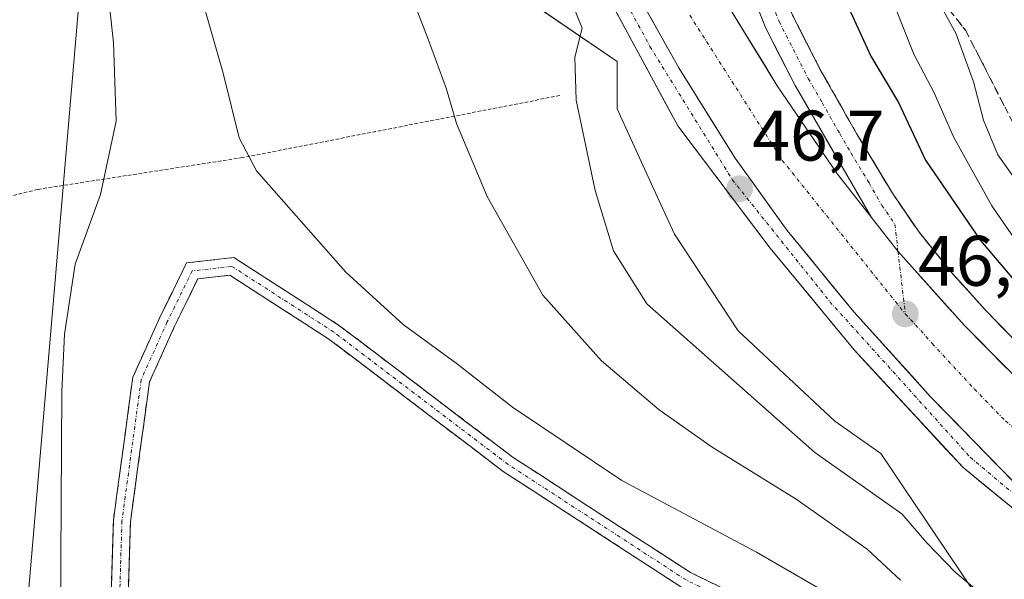
# Model space of a CAD drawing. Units: metres. Extents: x 603091 to 606508, y 4791679 to 4794045.
# Drawn here: x 604486 to 604624, y 4792562 to 4792640 of the extents above; entities that cross this region are included whole.
import ezdxf
from ezdxf.enums import TextEntityAlignment as Align

# ---------------------------------------------------------------- set-up
doc = ezdxf.new("R2010")
doc.units = ezdxf.units.M
doc.header["$MEASUREMENT"] = 0
for name, pattern in [('TRAZO_Y_PUNTO', [1, 0.5, -0.25, 0, -0.25]), ('TRAZOS', [0.75, 0.5, -0.25]), ('TRAZOSX2', [1.5, 1, -0.5])]:
    doc.linetypes.add(name, pattern=pattern)
for name, color, linetype, lineweight in [('Alambrada', 19, 'TRAZOS', 0), ('Camino', 19, 'TRAZOSX2', 0), ('Camino Cxs', 19, 'Continuous', 0), ('Camino eje', 19, 'TRAZO_Y_PUNTO', 0), ('Carretera de calzada única', 19, 'Continuous', 13), ('Carretera de calzada única Cxs', 19, 'Continuous', 13), ('Carretera de calzada única eje', 19, 'TRAZO_Y_PUNTO', 0), ('Carátula', 7, 'Continuous', 5), ('Curva de nivel maestra', 36, 'Continuous', 30), ('Curva de nivel normal', 36, 'Continuous', 0), ('Núcleo urbano CxS', 19, 'Continuous', 0), ('Prado CxS', 92, 'Continuous', 0), ('Punto de cota en terreno', 7, 'Continuous', 0), ('Rótulo de punto de cota en terreno', 19, 'Continuous', 0), ('Talud superficial', 39, 'TRAZOSX2', 0), ('Tendido', 6, 'Continuous', 0)]:
    doc.layers.add(name, color=color, linetype=linetype, lineweight=lineweight)
doc.styles.add('Arial', font='txt', dxfattribs={"height": 0.2})

# ---------------------------------------------------------------- blocks, each defined once
blk = doc.blocks.new('*U157')
at = {"layer": 'Prado CxS', "color": 92, "linetype": 'Continuous', "lineweight": 0}
blk.add_polyline3d([(604500.0779, 4792818.2093, 37.9326), (604520.2921, 4792748.1353, 42.3355), (604540.5063, 4792686.1467, 44.4452), (604559.3729, 4792641.6767, 44.7332), (604570.1257, 4792634.3199, 46.4194), (604570.1313, 4792632.1767, 46.4244), (604570.1433, 4792627.6665, 46.4841), (604574.9615, 4792617.1089, 46.8449), (604578.1475, 4792610.1289, 47.0613), (604587.1085, 4792596.5425, 47.1614), (604600.6241, 4792583.9083, 46.7354), (604607.0935, 4792579.3433, 46.7044), (604621.3493, 4792558.1875, 43.9733), (604636.4133, 4792539.8503, 44.4876)], dxfattribs=at)
blk = doc.blocks.new('*U166')
at = {"layer": 'Núcleo urbano CxS', "color": 19, "linetype": 'Continuous', "lineweight": 0}
blk.add_polyline3d([(604636.4133, 4792539.8503, 44.4876), (604621.3493, 4792558.1875, 43.9733), (604607.0935, 4792579.3433, 46.7044), (604600.6241, 4792583.9083, 46.7354), (604587.1085, 4792596.5425, 47.1614), (604578.1475, 4792610.1289, 47.0613), (604574.9615, 4792617.1089, 46.8449), (604570.1433, 4792627.6665, 46.4841), (604570.1313, 4792632.1767, 46.4244), (604570.1257, 4792634.3199, 46.4194), (604559.3729, 4792641.6767, 44.7332), (604540.5063, 4792686.1467, 44.4452), (604520.2921, 4792748.1353, 42.3355), (604500.0779, 4792818.2093, 37.9326)], dxfattribs=at)
blk = doc.blocks.new('*U194')
at = {"layer": 'Curva de nivel normal', "color": 36, "linetype": 'Continuous', "lineweight": 0}
blk.add_polyline3d([(604626.14, 4792617.51, 60), (604623.49, 4792621.24, 60), (604621.45, 4792626.12, 60), (604620.08, 4792631.48, 60), (604617.57, 4792638.31, 60), (604614.56, 4792643.85, 60), (604613.18, 4792650.31, 60), (604613.72, 4792657.72, 60), (604614.96, 4792675.15, 60), (604617.24, 4792691.98, 60), (604619.3, 4792703.29, 60), (604621.1, 4792709.14, 60), (604623.73, 4792714.47, 60), (604626.71, 4792718.54, 60)], dxfattribs=at)
blk = doc.blocks.new('*U215')
at = {"layer": 'Curva de nivel normal', "color": 36, "linetype": 'Continuous', "lineweight": 0}
blk.add_polyline3d([(604559.97, 4792652.07, 45), (604565.21, 4792639.01, 45), (604564.22, 4792634.91, 45), (604564.4, 4792628.91, 45), (604567.04, 4792616.22, 45), (604569.62, 4792607.79, 45), (604574.31, 4792600.33, 45), (604597.82, 4792579.52, 45), (604610.04, 4792570.92, 45), (604613.54, 4792566.85, 45), (604617.5, 4792562.7, 45), (604621.94, 4792559.04, 45)], dxfattribs=at)
blk = doc.blocks.new('*U227')
at = {"layer": 'Curva de nivel normal', "color": 36, "linetype": 'Continuous', "lineweight": 0}
blk.add_polyline3d([(604626.68, 4792608.21, 55), (604622.62, 4792614.07, 55), (604617.27, 4792623.75, 55), (604614.57, 4792629.95, 55), (604611.73, 4792635.34, 55), (604609.08, 4792641.92, 55), (604605.88, 4792647.09, 55), (604603.53, 4792653.32, 55), (604601.97, 4792662.39, 55), (604600.69, 4792669.52, 55), (604601.52, 4792676.88, 55), (604603.65, 4792684.92, 55), (604606.9, 4792695.49, 55), (604609.91, 4792708.12, 55), (604614.04, 4792717.8, 55), (604618.84, 4792724.03, 55), (604622.25, 4792726.38, 55), (604627.49, 4792728.48, 55)], dxfattribs=at)
blk = doc.blocks.new('*U281')
at = {"layer": 'Curva de nivel maestra', "color": 36, "linetype": 'Continuous', "lineweight": 30}
blk.add_polyline3d([(604629.88, 4792738.28, 50), (604624.05, 4792735.9, 50), (604613.97, 4792731.53, 50), (604609.82, 4792728.9, 50), (604609.17, 4792726.62, 50), (604609.86, 4792723.6, 50), (604609.27, 4792720.58, 50), (604606.43, 4792713.77, 50), (604603.68, 4792708.07, 50), (604600.58, 4792699.57, 50), (604597.44, 4792691.4, 50), (604594.43, 4792679.51, 50), (604593.94, 4792669.03, 50), (604594.3082, 4792667.0452, 50), (604595.4, 4792661.16, 50), (604597.21, 4792653.97, 50), (604602.09, 4792642.92, 50), (604605.66, 4792635.06, 50), (604609.55, 4792628.58, 50), (604613.35, 4792620.49, 50), (604621.06, 4792609.22, 50), (604632.68, 4792595.5, 50)], dxfattribs=at)
blk = doc.blocks.new('5PATER')
at = {"layer": 'Carátula', "linetype": 'Continuous', "lineweight": 5}
h = blk.add_hatch(color=250, dxfattribs=at)
edge = h.paths.add_edge_path()
edge.add_ellipse((0, 0.01), major_axis=(-1.33, -1.34), ratio=0.999422, start_angle=0, end_angle=360)

msp = doc.modelspace()

# ---------------------------------------------------------------- linework, layer by layer
at = {"layer": 'Alambrada', "color": 19, "linetype": 'TRAZOS', "lineweight": 0}
msp.add_polyline3d([(604562.1, 4792629.55, 44.13), (604517.64, 4792620.85, 34.65), (604488.94, 4792616.39, 27.61), (604467.71, 4792611.13, 24.3)], dxfattribs=at)
at = {"layer": 'Camino', "color": 19, "linetype": 'TRAZOSX2', "lineweight": 0}
for points in [[(604629.52, 4792461.71), (604618.42, 4792463.2), (604599.91, 4792469.26), (604574.36, 4792477.19), (604535.89, 4792488.8), (604517.31, 4792496.65), (604502.05, 4792506.87), (604497.95, 4792514.16), (604497.95, 4792522.6), (604498.59, 4792537.69), (604499.54, 4792569.98), (604502.27, 4792590.06), (604506, 4792598.33), (604509.79, 4792606.08), (604516.43, 4792606.84), (604531.11, 4792597.37), (604555.56, 4792578.8), (604580.39, 4792562.67), (604589.07, 4792558.45), (604594.63, 4792557.19), (604600.73, 4792554.31), (604607.39, 4792545.22), (604619.68, 4792531.2), (604626, 4792525.98)], [(604579.2, 4792560.58), (604554.18, 4792576.83), (604529.73, 4792595.41), (604515.85, 4792604.36), (604511.37, 4792603.84), (604508.17, 4792597.31), (604504.6, 4792589.39), (604501.93, 4792569.78), (604500.98, 4792537.61)]]:
    msp.add_lwpolyline(points, dxfattribs=at)
at = {"layer": 'Camino Cxs', "color": 19, "linetype": 'Continuous', "lineweight": 0}
for points in [[(604499.27, 4792560.75, 32.15), (604499.4, 4792565.36, 32.24), (604499.54, 4792569.98, 32.3), (604500.09, 4792573.99, 32.51), (604500.63, 4792578.01, 32.74), (604501.18, 4792582.02, 32.97), (604501.72, 4792586.04, 33.16), (604502.27, 4792590.06, 33.28), (604504.14, 4792594.19, 33.43), (604506, 4792598.33, 33.61), (604507.9, 4792602.2, 33.68), (604509.79, 4792606.08, 33.73), (604513.11, 4792606.46, 33.86), (604516.43, 4792606.84, 33.96), (604520.1, 4792604.47, 33.98), (604523.77, 4792602.1, 33.97), (604527.44, 4792599.74, 34.01), (604531.11, 4792597.37, 33.98), (604534.61, 4792594.72, 34.07), (604538.1, 4792592.07, 34.03), (604541.59, 4792589.41, 34), (604545.08, 4792586.76, 33.98), (604548.58, 4792584.1, 34.01), (604552.07, 4792581.45, 34.01), (604555.56, 4792578.8, 33.99), (604559.7, 4792576.11, 34.03), (604563.84, 4792573.42, 34.01), (604567.97, 4792570.73, 34.04), (604572.11, 4792568.05, 33.94), (604576.25, 4792565.36, 33.87), (604580.39, 4792562.67, 33.76), (604584.73, 4792560.56, 33.78)], [(604579.2, 4792560.58, 33.76), (604575.03, 4792563.28, 33.82), (604570.86, 4792565.99, 33.88), (604566.69, 4792568.7, 33.97), (604562.52, 4792571.41, 33.97), (604558.35, 4792574.12, 33.98), (604554.18, 4792576.83, 33.96), (604550.69, 4792579.49, 33.95), (604547.2, 4792582.14, 33.94), (604543.7, 4792584.79, 33.93), (604540.21, 4792587.45, 33.92), (604536.72, 4792590.1, 33.95), (604533.23, 4792592.75, 33.95), (604529.73, 4792595.41, 33.95), (604526.26, 4792597.64, 33.97), (604522.79, 4792599.88, 33.96), (604519.32, 4792602.12, 33.94), (604515.85, 4792604.36, 33.93), (604511.37, 4792603.84, 33.83), (604509.77, 4792600.58, 33.73), (604508.17, 4792597.31, 33.65), (604506.39, 4792593.35, 33.51), (604504.6, 4792589.39, 33.32), (604503.94, 4792584.48, 33.15), (604503.27, 4792579.58, 33.02), (604502.6, 4792574.68, 32.94), (604501.93, 4792569.78, 32.86), (604501.8, 4792565.18, 32.81), (604501.66, 4792560.59, 32.76)]]:
    msp.add_polyline3d(points, dxfattribs=at)
at = {"layer": 'Camino eje', "color": 19, "linetype": 'TRAZO_Y_PUNTO', "lineweight": 0}
msp.add_lwpolyline([(604625.19, 4792525.1), (604618.84, 4792530.34), (604606.46, 4792544.46), (604599.95, 4792553.35), (604594.23, 4792556.05), (604588.68, 4792557.32), (604579.8, 4792561.62), (604554.87, 4792577.81), (604530.42, 4792596.39), (604516.14, 4792605.6), (604510.58, 4792604.96), (604507.09, 4792597.82), (604503.44, 4792589.72), (604500.74, 4792569.88), (604499.78, 4792537.65), (604499.15, 4792522.57), (604499.15, 4792514.47), (604502.96, 4792507.71), (604517.88, 4792497.71), (604536.3, 4792489.93), (604574.72, 4792478.34), (604600.27, 4792470.4), (604618.69, 4792464.37), (604629.33, 4792462.94)], dxfattribs=at)
at = {"layer": 'Carretera de calzada única', "color": 19, "linetype": 'Continuous', "lineweight": 13}
for points in [[(604646.4, 4792554.4), (604636.48, 4792561.93), (604626.11, 4792571.26), (604618.61, 4792577.38), (604603.33, 4792593.89), (604591.57, 4792608.16), (604578.63, 4792625.31), (604558.66, 4792662.31), (604554.18, 4792671.24), (604547.78, 4792687.53), (604535.42, 4792723.31), (604530.6, 4792737.78), (604514.36, 4792790.13), (604502.92, 4792826.19), (604496.45, 4792847.7), (604492.79, 4792859.66), (604485.09, 4792883.04), (604483.06, 4792890.26), (604481.51, 4792898.31), (604475.81, 4792932.43), (604471.41, 4792959.52), (604467.44, 4792981.1), (604465.6, 4792992.86)], [(604521.31, 4792876.18), (604524.29, 4792861.79), (604531.57, 4792829.55), (604539.93, 4792790.98), (604549.02, 4792747.94), (604555.65, 4792719.09), (604560.19, 4792702.2), (604564.4, 4792689.24), (604570.46, 4792673.45), (604578.2, 4792655.89), (604584.05, 4792644.85), (604592.57, 4792630.91), (604601.01, 4792618.52), (604605.76, 4792612.46)], [(604605.76, 4792612.46), (604595.08, 4792630.95), (604590.92, 4792639.09), (604586.15, 4792651.23), (604582.08, 4792664.9), (604579.76, 4792675.46), (604577.76, 4792688.84), (604577.09, 4792697.29), (604576.9, 4792707.46), (604576.59, 4792724.77), (604575.66, 4792737.08), (604574.01, 4792738.9), (604572.71, 4792740.92), (604570.96, 4792745.33), (604570.28, 4792747.73), (604568.37, 4792758.2), (604567.22, 4792764.8), (604563.42, 4792780.46), (604560.38, 4792791.56), (604553.88, 4792815.57)], [(604579.62, 4792731.01), (604580.08, 4792724.91), (604581.02, 4792709.98), (604581.25, 4792697.49), (604581.9, 4792689.31), (604583.86, 4792676.21), (604586.11, 4792665.94), (604590.09, 4792652.59), (604594.72, 4792640.8), (604598.74, 4792632.93), (604603.68, 4792624.24), (604608.72, 4792615.84), (604612.36, 4792610.51), (604617.06, 4792604.66), (604621.75, 4792599.45), (604630.46, 4792590.49), (604637.26, 4792583.98), (604648.81, 4792573.94), (604662.81, 4792563.45), (604680.54, 4792551.67), (604705.13, 4792537.72), (604729.17, 4792524.41), (604736.71, 4792520.29)]]:
    msp.add_lwpolyline(points, dxfattribs=at)
at = {"layer": 'Carretera de calzada única Cxs', "color": 19, "linetype": 'Continuous', "lineweight": 13}
for points in [[(604564.92, 4792659.34), (604570.83, 4792647.58), (604578.76, 4792633.45), (604586.67, 4792620.78), (604593.94, 4792610.62), (604603.32, 4792599.24), (604614.11, 4792587.26), (604626.31, 4792574.73), (604642.39, 4792562.15), (604666.25, 4792543.48)], [(604564.92, 4792659.34), (604570.83, 4792647.58), (604578.76, 4792633.45), (604586.67, 4792620.78), (604593.94, 4792610.62), (604603.32, 4792599.24), (604614.11, 4792587.26), (604626.31, 4792574.73), (604642.39, 4792562.15), (604666.25, 4792543.48)], [(604605.76, 4792612.46), (604609.48, 4792607.72), (604618.79, 4792597.29), (604630.61, 4792585.39), (604643.65, 4792573.72), (604655.17, 4792564.48), (604667.31, 4792555.63), (604677.81, 4792548.86), (604737.64, 4792515.47)], [(604605.76, 4792612.46), (604609.48, 4792607.72), (604618.79, 4792597.29), (604630.61, 4792585.39), (604643.65, 4792573.72), (604655.17, 4792564.48), (604667.31, 4792555.63), (604677.81, 4792548.86), (604737.64, 4792515.47)]]:
    msp.add_lwpolyline(points, dxfattribs=at)
for points in [[(604624.7, 4792591.34, 46.31), (604621.75, 4792594.32, 46.3), (604618.79, 4792597.29, 46.31), (604615.69, 4792600.77, 46.29), (604612.58, 4792604.24, 46.28), (604609.48, 4792607.72, 46.25), (604607.62, 4792610.09, 46.2), (604605.76, 4792612.46, 46.18), (604603.62, 4792616.16, 46.08), (604601.49, 4792619.86, 45.99), (604599.35, 4792623.55, 45.91), (604597.22, 4792627.25, 45.84), (604595.08, 4792630.95, 45.75), (604593, 4792635.02, 45.65), (604590.92, 4792639.09, 45.58), (604589.33, 4792643.14, 45.45)], [(604626.11, 4792571.26, 46.86), (604622.36, 4792574.32, 46.95), (604618.61, 4792577.38, 47), (604615.55, 4792580.68, 47.03), (604612.5, 4792583.98, 47.05), (604609.44, 4792587.29, 47.06), (604606.39, 4792590.59, 47.07), (604603.33, 4792593.89, 47.09), (604600.39, 4792597.46, 47.07), (604597.45, 4792601.03, 47.03), (604594.51, 4792604.59, 46.98), (604591.57, 4792608.16, 46.91), (604588.98, 4792611.59, 46.88), (604586.39, 4792615.02, 46.82), (604583.81, 4792618.45, 46.71), (604581.22, 4792621.88, 46.66), (604578.63, 4792625.31, 46.56), (604576.41, 4792629.42, 46.58), (604574.19, 4792633.53, 46.36), (604571.97, 4792637.64, 46.38), (604569.75, 4792641.75, 46.01)], [(604574.8, 4792640.52, 46.19), (604576.78, 4792636.98, 46.25), (604578.76, 4792633.45, 46.34), (604581.4, 4792629.23, 46.41), (604584.03, 4792625, 46.45), (604586.67, 4792620.78, 46.53), (604589.09, 4792617.39, 46.63), (604591.52, 4792614.01, 46.71), (604593.94, 4792610.62, 46.73), (604597.07, 4792606.83, 46.79), (604600.19, 4792603.03, 46.84), (604603.32, 4792599.24, 46.88), (604606.02, 4792596.25, 46.89), (604608.72, 4792593.25, 46.9), (604611.41, 4792590.26, 46.92), (604614.11, 4792587.26, 46.91), (604617.16, 4792584.13, 46.91), (604620.21, 4792581, 46.87), (604623.26, 4792577.86, 46.86), (604626.31, 4792574.73, 46.81)], [(604626.31, 4792574.73, 46.81), (604623.26, 4792577.86, 46.86), (604620.21, 4792581, 46.87), (604617.16, 4792584.13, 46.91), (604614.11, 4792587.26, 46.91), (604611.41, 4792590.26, 46.92), (604608.72, 4792593.25, 46.9), (604606.02, 4792596.25, 46.89), (604603.32, 4792599.24, 46.88), (604600.19, 4792603.03, 46.84), (604597.07, 4792606.83, 46.79), (604593.94, 4792610.62, 46.73), (604591.52, 4792614.01, 46.71), (604589.09, 4792617.39, 46.63), (604586.67, 4792620.78, 46.53), (604584.03, 4792625, 46.45), (604581.4, 4792629.23, 46.41), (604578.76, 4792633.45, 46.34), (604576.78, 4792636.98, 46.25), (604574.8, 4792640.52, 46.19)], [(604586.18, 4792641.37, 45.68), (604588.31, 4792637.88, 45.73), (604590.44, 4792634.4, 45.78), (604592.57, 4792630.91, 45.84), (604595.38, 4792626.78, 45.93), (604598.2, 4792622.65, 46), (604601.01, 4792618.52, 46.07), (604603.39, 4792615.49, 46.12), (604605.76, 4792612.46, 46.18), (604605.76, 4792612.46, 46.18), (604607.62, 4792610.09, 46.2), (604609.48, 4792607.72, 46.25), (604612.58, 4792604.24, 46.28), (604615.69, 4792600.77, 46.29), (604618.79, 4792597.29, 46.31), (604621.75, 4792594.32, 46.3), (604624.7, 4792591.34, 46.31)], [(604594.72, 4792640.8, 45.37), (604596.73, 4792636.87, 45.49), (604598.74, 4792632.93, 45.62), (604601.21, 4792628.59, 45.57), (604603.68, 4792624.24, 45.84), (604606.2, 4792620.04, 45.82), (604608.72, 4792615.84, 46.04), (604610.54, 4792613.18, 45.91), (604612.36, 4792610.51, 46.18), (604614.71, 4792607.59, 46.07), (604617.06, 4792604.66, 46.2), (604619.41, 4792602.06, 46.24), (604621.75, 4792599.45, 46.22), (604624.65, 4792596.46, 46.19)]]:
    msp.add_polyline3d(points, dxfattribs=at)
at = {"layer": 'Carretera de calzada única eje', "color": 19, "linetype": 'TRAZO_Y_PUNTO', "lineweight": 0}
for points in [[(604577.39, 4792736.01), (604577.5, 4792734.72), (604577.97, 4792728.57), (604578.33, 4792724.84), (604578.81, 4792717.37), (604579.07, 4792702.47), (604579.17, 4792697.39), (604579.49, 4792693.3), (604579.83, 4792689.07), (604581.81, 4792675.83), (604582.93, 4792670.7), (604584.09, 4792665.42), (604586.08, 4792658.74), (604588.12, 4792651.91), (604588.72, 4792650.39), (604592.82, 4792639.94), (604596.91, 4792631.94), (604598.86, 4792628.56), (604601.33, 4792624.21), (604602.91, 4792621.49), (604605.43, 4792617.29), (604607.24, 4792614.15), (604609.06, 4792611.48), (604609.48, 4792607.72)], [(604564.74, 4792654.94), (604574.73, 4792636.44), (604586.26, 4792617.76), (604599.95, 4792600.64), (604619.59, 4792578.84), (604638.51, 4792562.98)], [(604580.31, 4792640.82), (604593.28, 4792620.46), (604610.51, 4792598.93)], [(604609.48, 4792607.72), (604610.51, 4792598.93)], [(604610.51, 4792598.93), (604611.93, 4792597.4), (604614.28, 4792594.79), (604620.18, 4792588.41), (604624.53, 4792583.93), (604628.28, 4792580.87), (604631.68, 4792577.62), (604634.28, 4792575.29), (604640.05, 4792570.27), (604642.64, 4792567.93), (604648.6, 4792563.41), (604653.43, 4792559.79)]]:
    msp.add_lwpolyline(points, dxfattribs=at)
at = {"layer": 'Curva de nivel normal', "color": 36, "linetype": 'Continuous', "lineweight": 0}
for points in [[(604500.05, 4792803.19, 35), (604505.33, 4792783.5, 35), (604508.8, 4792765.29, 35), (604510.27, 4792749.77, 35), (604510.54, 4792736.61, 35), (604510.06, 4792726.8, 35), (604511.33, 4792717.4, 35), (604515.05, 4792707.96, 35), (604514.93, 4792699.38, 35), (604514.01, 4792686.59, 35), (604511.55, 4792671.98, 35), (604509.73, 4792663.24, 35), (604509.74, 4792654.49, 35), (604511.65, 4792644.12, 35), (604514.94, 4792632.69, 35), (604517.19, 4792623.6, 35), (604519.59, 4792619, 35), (604532.13, 4792604.8, 35), (604540.17, 4792597.43, 35), (604547.58, 4792592.04, 35), (604555.49, 4792585.87, 35), (604570.78, 4792575.55, 35), (604589.64, 4792565.5, 35), (604601.76, 4792558.52, 35)], [(604492.92, 4792800.13, 30), (604496.34, 4792790.51, 30), (604497.42, 4792784.24, 30), (604499.04, 4792758.34, 30), (604498.69, 4792736.04, 30), (604497.52, 4792715.74, 30), (604498.15, 4792708.36, 30), (604500.5, 4792702.79, 30), (604501.48, 4792696.89, 30), (604502.16, 4792691.48, 30), (604500.48, 4792681.57, 30), (604497.02, 4792673.58, 30), (604496.27, 4792668.61, 30), (604496.66, 4792663.33, 30), (604499.57, 4792636.99, 30), (604499.92, 4792625.97, 30), (604497.73, 4792615.66, 30), (604494.21, 4792605.92, 30), (604492.68, 4792596.11, 30), (604492.34, 4792588.06, 30), (604492.07, 4792548.84, 30)], [(604540.08, 4792646.68, 40), (604543.66, 4792637.45, 40), (604546.23, 4792630.46, 40), (604547.61, 4792625.61, 40), (604551.94, 4792615.39, 40), (604559.72, 4792601.56, 40), (604567.94, 4792592.37, 40), (604576, 4792585.48, 40), (604583.43, 4792580.24, 40), (604595.22, 4792572.94, 40), (604605.16, 4792565.93, 40), (604609.82, 4792561.6, 40)]]:
    msp.add_polyline3d(points, dxfattribs=at)
at = {"layer": 'Núcleo urbano CxS', "color": 19, "linetype": 'Continuous', "lineweight": 0}
msp.add_polyline3d([(604500.08, 4792818.21, 37.93), (604520.29, 4792748.14, 42.34), (604540.51, 4792686.15, 44.45), (604559.37, 4792641.68, 44.73), (604570.13, 4792634.32, 46.42), (604570.13, 4792632.18, 46.42), (604570.14, 4792627.67, 46.48), (604574.96, 4792617.11, 46.84), (604578.15, 4792610.13, 47.06), (604587.11, 4792596.54, 47.16), (604600.62, 4792583.91, 46.74), (604607.09, 4792579.34, 46.7), (604621.35, 4792558.19, 43.97), (604636.41, 4792539.85, 44.49)], dxfattribs=at)
at = {"layer": 'Prado CxS', "color": 92, "linetype": 'Continuous', "lineweight": 0}
msp.add_polyline3d([(604500.08, 4792818.21, 37.93), (604520.29, 4792748.14, 42.34), (604540.51, 4792686.15, 44.45), (604559.37, 4792641.68, 44.73), (604570.13, 4792634.32, 46.42), (604570.13, 4792632.18, 46.42), (604570.14, 4792627.67, 46.48), (604574.96, 4792617.11, 46.84), (604578.15, 4792610.13, 47.06), (604587.11, 4792596.54, 47.16), (604600.62, 4792583.91, 46.74), (604607.09, 4792579.34, 46.7), (604621.35, 4792558.19, 43.97), (604636.41, 4792539.85, 44.49)], dxfattribs=at)
at = {"layer": 'Talud superficial', "color": 39, "linetype": 'TRAZOSX2', "lineweight": 0}
for points in [[(604584.28, 4792674.28, 44.95), (604586.11, 4792665.94, 45), (604590.09, 4792652.59, 45.13), (604594.72, 4792640.8, 45.35), (604598.74, 4792632.93, 45.47), (604603.68, 4792624.24, 45.67), (604608.72, 4792615.84, 45.9), (604612.36, 4792610.51, 46.04), (604617.06, 4792604.66, 46.07), (604621.75, 4792599.45, 46.11), (604630.46, 4792590.49, 46.08), (604637.26, 4792583.98, 46.13), (604648.81, 4792573.94, 45.92), (604662.81, 4792563.45, 45.67), (604680.54, 4792551.67, 45.32), (604705.13, 4792537.72, 44.64), (604729.17, 4792524.41, 43.83), (604736.69, 4792520.3, 43.64)], [(604595.05, 4792666.51, 50.63), (604602.34, 4792659.97, 54.42), (604611.13, 4792648.56, 59.01), (604618.98, 4792638.66, 60.34), (604627.21, 4792622.58, 62.48), (604637.12, 4792607.07, 63.13), (604649.28, 4792593.8, 62.91), (604669.84, 4792575.85, 60.03), (604689.66, 4792557.91, 55.51), (604709.48, 4792542.77, 49.24), (604732.69, 4792524.41, 43.75), (604736.69, 4792520.3, 43.64)], [(604625.48, 4792595.61, 46.1), (604624.24, 4792596.89, 46.1), (604622.99, 4792598.17, 46.09), (604621.75, 4792599.45, 46.11), (604620.58, 4792600.75, 46.12), (604619.41, 4792602.05, 46.11), (604618.23, 4792603.36, 46.15), (604617.06, 4792604.66, 46.07), (604615.88, 4792606.12, 46.06), (604614.71, 4792607.59, 46.04), (604613.54, 4792609.05, 46.04), (604612.36, 4792610.51, 46.04), (604611.45, 4792611.84, 45.96), (604610.54, 4792613.18, 45.94), (604609.63, 4792614.51, 45.92), (604608.72, 4792615.84, 45.9), (604607.71, 4792617.52, 45.83), (604606.7, 4792619.2, 45.8), (604605.7, 4792620.88, 45.77), (604604.69, 4792622.56, 45.71), (604603.68, 4792624.24, 45.67), (604602.69, 4792625.98, 45.66), (604601.7, 4792627.72, 45.57), (604600.72, 4792629.45, 45.59), (604599.73, 4792631.19, 45.5), (604598.74, 4792632.93, 45.47), (604597.94, 4792634.5, 45.46), (604597.13, 4792636.08, 45.39), (604596.33, 4792637.65, 45.4), (604595.52, 4792639.23, 45.4), (604594.72, 4792640.8, 45.35)], [(604616.74, 4792641.49, 59.97), (604617.86, 4792640.07, 60.02), (604618.98, 4792638.66, 60.34), (604619.8, 4792637.05, 60.6), (604620.63, 4792635.44, 61.03), (604621.45, 4792633.84, 61.37), (604622.27, 4792632.23, 61.37), (604623.09, 4792630.62, 61.58), (604623.92, 4792629.01, 61.52), (604624.74, 4792627.4, 61.59)]]:
    msp.add_polyline3d(points, dxfattribs=at)
at = {"layer": 'Tendido', "color": 6, "linetype": 'Continuous', "lineweight": 0}
msp.add_polyline3d([(604564.82, 4793651.22, 55.33), (604567.03, 4793427.06, 95.86), (604534.64, 4793065.57, 77.21), (604496.66, 4792825.34, 35.77), (604496.98, 4792669.22, 30.15), (604481.37, 4792487.24, 26.65)], dxfattribs=at)

# ---------------------------------------------------------------- block references
at = {"layer": 'Curva de nivel maestra', "color": 36, "linetype": 'Continuous', "lineweight": 30}
msp.add_blockref('*U281', (0, 0), dxfattribs=at)
at = {"layer": 'Curva de nivel normal', "color": 36, "linetype": 'Continuous', "lineweight": 0}
for name in ['*U215', '*U227', '*U194']:
    msp.add_blockref(name, (0, 0), dxfattribs=at)
at = {"layer": 'Núcleo urbano CxS', "color": 19, "linetype": 'Continuous', "lineweight": 0}
msp.add_blockref('*U166', (0, 0), dxfattribs=at)
at = {"layer": 'Prado CxS', "color": 92, "linetype": 'Continuous', "lineweight": 0}
msp.add_blockref('*U157', (0, 0), dxfattribs=at)
at = {"layer": 'Punto de cota en terreno', "linetype": 'Continuous', "lineweight": 0}
for p in [(604587.29, 4792616.48, 46.7), (604610.52, 4792598.93, 46.62)]:
    msp.add_blockref('5PATER', p, dxfattribs=at)

# ---------------------------------------------------------------- texts
at = {"layer": 'Rótulo de punto de cota en terreno', "color": 19, "linetype": 'Continuous', "lineweight": 0, "style": 'Arial'}
for s, p in [('46,7', (604589.05, 4792618.24)), ('46,62', (604612.28, 4792600.69))]:
    msp.add_text(s, height=7, dxfattribs=at).set_placement(p, align=Align.BOTTOM_LEFT)

doc.saveas('drawing.dxf')
